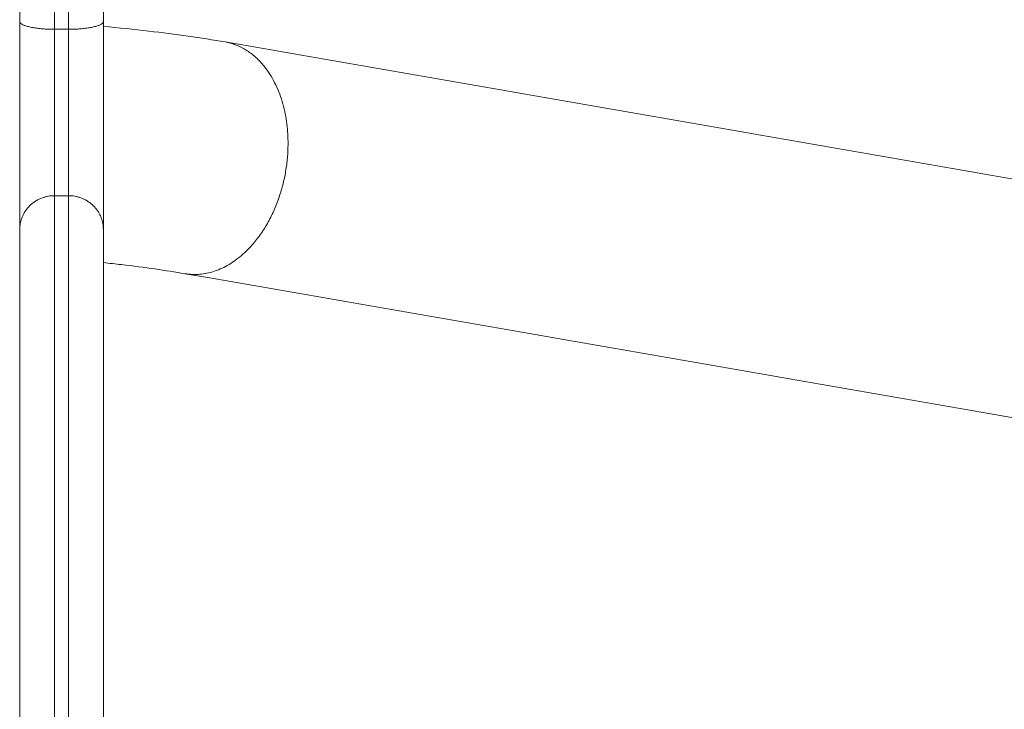
# Model space of a CAD drawing. Units: millimetres. Extents: x 2094.7 to 2111, y 2335 to 2346.2.
# Drawn here: x 2109 to 2109.1, y 2339 to 2339.1 of the extents above; entities that cross this region are included whole.
import ezdxf

# ---------------------------------------------------------------- set-up
doc = ezdxf.new("R2010")
doc.units = ezdxf.units.MM
doc.layers.get('0').update_dxf_attribs({"lineweight": 5})

msp = doc.modelspace()

# ---------------------------------------------------------------- linework, layer by layer
at = {"color": 7, "linetype": 'Continuous', "lineweight": 5}
for points, weights in [([(2108.95321, 2339.25846), (2108.95321, 2339.19011), (2108.95321, 2339.12314)], [1, 0.998045918709, 1]), ([(2108.96521, 2339.25846), (2108.96521, 2339.19011), (2108.96521, 2339.12314)], [1, 0.998045918709, 1]), ([(2108.95821, 2339.25797), (2108.95821, 2339.18931), (2108.95821, 2339.12203)], [1, 0.998045918709, 1]), ([(2108.96021, 2339.25797), (2108.96021, 2339.18931), (2108.96021, 2339.12203)], [1, 0.998045918709, 1]), ([(2108.95321, 2339.12314), (2108.95321, 2339.09919), (2108.95321, 2339.09333)], [1, 0.713381568307, 1]), ([(2108.95821, 2339.12203), (2108.95321, 2339.12203), (2108.95321, 2339.12314)], [1, 0.707106781186, 1]), ([(2108.96521, 2339.12314), (2108.96521, 2339.12203), (2108.96021, 2339.12203)], [1, 0.707106781686, 1]), ([(2108.96521, 2339.12314), (2108.96521, 2339.09919), (2108.96521, 2339.09333)], [1, 0.713381568307, 1]), ([(2108.95821, 2339.12203), (2108.95821, 2339.10287), (2108.95821, 2339.09818)], [1, 0.713381568341, 1]), ([(2108.96021, 2339.12203), (2108.96021, 2339.10287), (2108.96021, 2339.09818)], [1, 0.71338156834, 1]), ([(2108.95821, 2339.09818), (2108.95321, 2339.09818), (2108.95321, 2339.09333)], [1, 0.707106781686, 1]), ([(2108.96021, 2339.09818), (2108.96521, 2339.09818), (2108.96521, 2339.09333)], [1, 0.707106781686, 1])]:
    msp.add_rational_spline(points, weights, degree=2, dxfattribs=at)
for points, degree in [([(2108.95821, 2339.12203), (2108.95921, 2339.12203), (2108.96021, 2339.12203)], 2), ([(2108.98267, 2339.12021), (2109.05295, 2339.108), (2109.12323, 2339.0958), (2109.19351, 2339.08359)], 3), ([(2108.95821, 2339.09818), (2108.95921, 2339.09818), (2108.96021, 2339.09818)], 2), ([(2109.18774, 2339.05039), (2109.11746, 2339.06259), (2109.04718, 2339.0748), (2108.9769, 2339.087)], 3)]:
    msp.add_open_spline(points, degree=degree, dxfattribs=at)
for points, knots in [([(2108.96521, 2339.12245), (2108.96743, 2339.12224), (2108.9696, 2339.12202), (2108.97171, 2339.12177), (2108.9756, 2339.12132), (2108.97925, 2339.1208), (2108.98267, 2339.12021)], [33.907796, 33.907796, 33.907796, 33.907796, 41.376839, 41.376839, 41.376839, 55.136855, 55.136855, 55.136855, 55.136855]), ([(2108.95321, 2339.09333), (2108.95321, 2339.09285), (2108.95321, 2339.09113), (2108.95321, 2339.08662), (2108.95321, 2339.08088), (2108.95321, 2339.07684), (2108.95321, 2339.07492), (2108.95321, 2339.0291), (2108.95321, 2338.98405), (2108.95321, 2338.94011), (2108.95321, 2338.93826), (2108.95321, 2338.93488), (2108.95321, 2338.93151), (2108.95321, 2338.93072), (2108.95321, 2338.93072)], [0, 0, 0, 0, 5.957293, 11.914586, 17.871879, 23.829172, 23.829172, 23.829172, 166.012093, 166.012093, 166.012093, 171.969379, 177.926665, 183.816938, 183.816938, 183.816938, 183.816938]), ([(2108.96521, 2339.09333), (2108.96521, 2339.09285), (2108.96521, 2339.09113), (2108.96521, 2339.08662), (2108.96521, 2339.08088), (2108.96521, 2339.07684), (2108.96521, 2339.07492), (2108.96521, 2339.0291), (2108.96521, 2338.98405), (2108.96521, 2338.94011), (2108.96521, 2338.93826), (2108.96521, 2338.93488), (2108.96521, 2338.93151), (2108.96521, 2338.93072), (2108.96521, 2338.93072)], [0, 0, 0, 0, 5.957293, 11.914586, 17.871879, 23.829172, 23.829172, 23.829172, 166.012093, 166.012093, 166.012093, 171.969379, 177.926665, 183.816938, 183.816938, 183.816938, 183.816938]), ([(2108.9769, 2339.087), (2108.97419, 2339.08747), (2108.97112, 2339.08791), (2108.96781, 2339.0883), (2108.96696, 2339.0884), (2108.96609, 2339.08849), (2108.96521, 2339.08859)], [0, 0, 0, 0, 12.306176, 12.306176, 12.306176, 15.468827, 15.468827, 15.468827, 15.468827])]:
    msp.add_open_spline(points, degree=3, knots=knots, dxfattribs=at)
for points, weights, degree, knots in [([(2108.9769, 2339.087), (2108.97832, 2339.08676), (2108.97979, 2339.08701), (2108.9917, 2339.08908), (2108.9917, 2339.10567), (2108.9917, 2339.11864), (2108.98267, 2339.12021)], [0.919185282335, 0.951591995309, 1, 0.707106781187, 1, 0.755514785878, 0.919185282335], 2, [48.561344, 48.561344, 48.561344, 52.935836, 52.935836, 79.403754, 79.403754, 101.49718, 101.49718, 101.49718]), ([(2108.95821, 2339.09818), (2108.95821, 2339.09688), (2108.95821, 2339.09364), (2108.95821, 2339.08896), (2108.95821, 2339.08429), (2108.95821, 2339.0789), (2108.95821, 2339.07364), (2108.95821, 2339.02775), (2108.95821, 2338.98255), (2108.95821, 2338.93823), (2108.95821, 2338.93319), (2108.95821, 2338.92933), (2108.95821, 2338.92725), (2108.95821, 2338.92624), (2108.95821, 2338.92572), (2108.95821, 2338.92572)], [1, 0.93168785188, 0.915550152019, 0.948932057948, 0.899691972124, 0.899691972124, 0.948932057948, 0.941171131353, 0.934667402103, 0.929420870199, 0.8811933343, 0.8811933343, 0.929420870199, 0.916501574164, 0.915204235571, 0.925956502221], 3, [0, 0, 0, 0, 8.409049, 8.409049, 8.409049, 16.818098, 16.818098, 16.818098, 173.023168, 173.023168, 173.023168, 181.432203, 181.432203, 181.432203, 185.537375, 185.537375, 185.537375, 185.537375]), ([(2108.96021, 2339.09818), (2108.96021, 2339.09688), (2108.96021, 2339.09364), (2108.96021, 2339.08896), (2108.96021, 2339.08429), (2108.96021, 2339.0789), (2108.96021, 2339.07364), (2108.96021, 2339.02775), (2108.96021, 2338.98255), (2108.96021, 2338.93823), (2108.96021, 2338.93319), (2108.96021, 2338.92933), (2108.96021, 2338.92725), (2108.96021, 2338.92624), (2108.96021, 2338.92572), (2108.96021, 2338.92572)], [1, 0.93168785188, 0.915550152019, 0.948932057948, 0.899691972124, 0.899691972124, 0.948932057948, 0.941171131353, 0.934667402103, 0.929420870199, 0.8811933343, 0.8811933343, 0.929420870199, 0.916501574164, 0.915204235571, 0.925956502221], 3, [0, 0, 0, 0, 8.409049, 8.409049, 8.409049, 16.818098, 16.818098, 16.818098, 173.023168, 173.023168, 173.023168, 181.432203, 181.432203, 181.432203, 185.537375, 185.537375, 185.537375, 185.537375])]:
    msp.add_rational_spline(points, weights, degree=degree, knots=knots, dxfattribs=at)

doc.saveas('drawing.dxf')
